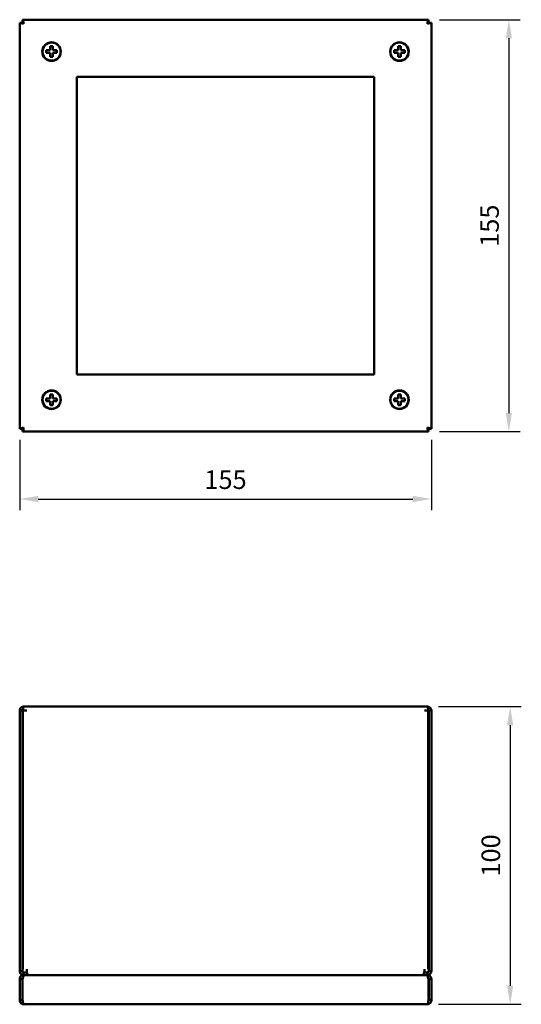
# Model space of a CAD drawing. Units: millimetres. Extents: x 176 to 271, y 59 to 245.
import ezdxf

# ---------------------------------------------------------------- set-up
doc = ezdxf.new("R2010")
doc.units = ezdxf.units.MM
doc.header["$LTSCALE"] = 0.75
doc.layers.add('FD_Dimensions', color=7, linetype='Continuous', lineweight=25)
doc.layers.add('Visible', color=7, linetype='Continuous', lineweight=50)
doc.styles.get("Standard").update_dxf_attribs({"font": 'arial.ttf'})
doc.dimstyles.new('Dim-ISO-25', dxfattribs={"dimtxt": 3.5, "dimasz": 3.5, "dimexe": 2.1, "dimexo": 2.1, "dimgap": 1.4, "dimtad": 1, "dimzin": 12, "dimdsep": 46, "dimtxsty": 'Standard', "dimcen": 0, "dimazin": 3, "dimtp": 0.1, "dimtm": 0.1, "dimtfac": 0.714286, "dimtmove": 0, "dimatfit": 3, "dimfxl": 1, "dimtzin": 12, "dimarcsym": 0})

# ---------------------------------------------------------------- blocks, each defined once
blk = doc.blocks.new('*D6')
at = {"layer": 'Defpoints', "color": 0, "transparency": 16777216}
for p in [(176.172969, 167.574607), (253.672969, 167.574607), (253.672969, 154.349655)]:
    blk.add_point(p, dxfattribs=at)
at = {"layer": 'FD_Dimensions', "color": 0, "lineweight": -2, "transparency": 16777216}
for p, q in [((176.172969, 165.474607), (176.172969, 152.249655)), ((253.672969, 165.474607), (253.672969, 152.249655)), ((179.672969, 154.349655), (250.172969, 154.349655))]:
    blk.add_line(p, q, dxfattribs=at)
at = {"layer": 'FD_Dimensions', "color": 0, "transparency": 16777216}
for points in [[(179.672969, 154.932988), (179.672969, 153.766322), (176.172969, 154.349655)], [(250.172969, 154.932988), (250.172969, 153.766322), (253.672969, 154.349655)]]:
    blk.add_solid(points, dxfattribs=at)
at = {"layer": 'FD_Dimensions', "color": 0, "transparency": 16777216, "insert": (214.922969, 157.53666), "char_height": 3.5, "attachment_point": 5}
blk.add_mtext('155', dxfattribs=at)
blk = doc.blocks.new('*D7')
at = {"layer": 'Defpoints', "color": 0, "transparency": 16777216}
for p in [(253.119914, 244.522137), (253.119919, 167.021574), (268.263002, 167.021574)]:
    blk.add_point(p, dxfattribs=at)
at = {"layer": 'FD_Dimensions', "color": 0, "lineweight": -2, "transparency": 16777216}
for p, q in [((255.219914, 244.522137), (270.363002, 244.522137)), ((268.263002, 241.022137), (268.263002, 170.521574)), ((255.219919, 167.021574), (270.363002, 167.021574))]:
    blk.add_line(p, q, dxfattribs=at)
at = {"layer": 'FD_Dimensions', "color": 0, "transparency": 16777216}
for points in [[(267.679668, 241.022137), (268.846335, 241.022137), (268.263002, 244.522137)], [(267.679668, 170.521574), (268.846335, 170.521574), (268.263002, 167.021574)]]:
    blk.add_solid(points, dxfattribs=at)
at = {"layer": 'FD_Dimensions', "color": 0, "transparency": 16777216, "insert": (265.075996, 205.771856), "char_height": 3.5, "attachment_point": 5, "rotation": 90}
blk.add_mtext('155', dxfattribs=at)
blk = doc.blocks.new('*D8')
at = {"layer": 'Defpoints', "color": 0, "transparency": 16777216}
for p in [(252.922986, 115.29077), (252.922987, 59.280058), (268.510403, 59.280058)]:
    blk.add_point(p, dxfattribs=at)
at = {"layer": 'FD_Dimensions', "color": 0, "lineweight": -2, "transparency": 16777216}
for p, q in [((255.022986, 115.29077), (270.610403, 115.29077)), ((268.510403, 111.79077), (268.510403, 62.780058)), ((255.022987, 59.280058), (270.610403, 59.280058))]:
    blk.add_line(p, q, dxfattribs=at)
at = {"layer": 'FD_Dimensions', "color": 0, "transparency": 16777216}
for points in [[(267.92707, 111.79077), (269.093737, 111.79077), (268.510403, 115.29077)], [(267.92707, 62.780058), (269.093737, 62.780058), (268.510403, 59.280058)]]:
    blk.add_solid(points, dxfattribs=at)
at = {"layer": 'FD_Dimensions', "color": 0, "transparency": 16777216, "insert": (265.323398, 87.285414), "char_height": 3.5, "attachment_point": 5, "rotation": 90}
blk.add_mtext('100', dxfattribs=at)

msp = doc.modelspace()

# ---------------------------------------------------------------- linework, layer by layer
at = {"layer": 'Visible', "extrusion": (0, 1, 2.966e-13)}
for p, q in [((176.7437, 244.5293), (177.4937, 244.5293)), ((176.7437, 244.5293), (176.7437, 244.5221)), ((253.1022, 244.5293), (176.7437, 244.5293)), ((252.3523, 244.5293), (253.1023, 244.5293)), ((253.1023, 244.5293), (253.1023, 244.5221)), ((176.173, 243.9685), (176.173, 243.9691)), ((176.673, 243.9691), (176.173, 243.9691)), ((176.173, 243.9685), (176.173, 167.5746)), ((176.173, 243.9685), (176.673, 243.9685)), ((176.673, 243.9685), (176.673, 243.9691)), ((176.726, 244.5216), (176.726, 244.5221)), ((176.726, 244.5221), (253.1199, 244.5221)), ((176.726, 244.5216), (176.726, 244.0216)), ((177.4937, 244.5224), (177.4937, 244.5223)), ((177.4937, 244.5221), (177.4937, 244.5223)), ((252.3523, 244.5223), (252.3523, 244.5224)), ((252.3523, 244.5221), (252.3523, 244.5223)), ((253.1199, 244.5216), (253.1199, 244.5221)), ((253.1199, 244.5216), (253.1199, 244.0216)), ((253.173, 243.9685), (253.173, 243.9691)), ((253.173, 243.9691), (253.673, 243.9691)), ((253.673, 243.9685), (253.173, 243.9685)), ((253.673, 243.9685), (253.673, 243.9691)), ((253.673, 167.5746), (253.673, 243.9685)), ((180.9183, 239.7416), (180.9537, 239.7062)), ((180.9183, 239.7416), (180.9537, 239.7062)), ((181.43, 240.0506), (181.3926, 240.088)), ((181.923, 239.5215), (182.423, 239.5215)), ((181.923, 238.7715), (181.923, 239.5215)), ((182.423, 239.5215), (182.423, 238.7715)), ((247.423, 239.5215), (247.923, 239.5215)), ((247.423, 238.7715), (247.423, 239.5215)), ((247.923, 239.5215), (247.923, 238.7715)), ((248.4533, 240.0879), (248.416, 240.0506)), ((248.8922, 239.7062), (248.9275, 239.7415)), ((248.8923, 239.7062), (248.9276, 239.7415)), ((180.473, 238.5215), (180.473, 238.5215)), ((181.173, 238.7715), (181.923, 238.7715)), ((181.173, 238.2715), (181.173, 238.7715)), ((181.923, 238.2715), (181.173, 238.2715)), ((181.923, 238.2715), (181.173, 238.2715)), ((181.923, 238.2715), (181.923, 238.2715)), ((181.923, 237.5215), (181.923, 238.2715)), ((182.423, 237.5215), (181.923, 237.5215)), ((182.423, 237.5215), (181.923, 237.5215)), ((182.423, 238.7715), (183.173, 238.7715)), ((182.423, 238.2715), (182.423, 237.5215)), ((182.423, 238.2715), (182.423, 238.2715)), ((183.173, 238.2715), (182.423, 238.2715)), ((183.173, 238.2715), (182.423, 238.2715)), ((183.173, 238.7715), (183.173, 238.2715)), ((183.3576, 237.3022), (183.3929, 237.267)), ((183.3577, 237.3023), (183.3929, 237.267)), ((183.7393, 237.7413), (183.702, 237.7785)), ((183.873, 238.5215), (183.873, 238.5215)), ((245.9915, 238.7715), (245.9409, 238.7715)), ((245.9915, 238.7717), (245.941, 238.7717)), ((245.973, 238.5215), (245.973, 238.5215)), ((246.673, 238.7715), (247.423, 238.7715)), ((246.673, 238.2715), (246.673, 238.7715)), ((247.423, 238.2715), (246.673, 238.2715)), ((247.423, 238.2715), (246.673, 238.2715)), ((247.423, 238.2715), (247.423, 238.2715)), ((247.423, 237.5215), (247.423, 238.2715)), ((247.923, 237.5215), (247.423, 237.5215)), ((247.923, 237.5215), (247.423, 237.5215)), ((247.923, 238.7715), (248.673, 238.7715)), ((247.923, 238.2715), (247.923, 237.5215)), ((247.923, 238.2715), (247.923, 238.2715)), ((248.673, 238.2715), (247.923, 238.2715)), ((248.673, 238.2715), (247.923, 238.2715)), ((248.673, 238.7715), (248.673, 238.2715)), ((249.373, 238.5215), (249.373, 238.5215)), ((247.923, 236.7895), (247.923, 236.84)), ((186.923, 233.7715), (186.923, 177.7715)), ((242.923, 233.7715), (186.923, 233.7715)), ((242.923, 177.7715), (242.923, 233.7715)), ((186.923, 177.7715), (242.923, 177.7715)), ((186.923, 177.7715), (242.923, 177.7715)), ((183.3921, 174.2768), (183.3569, 174.2415)), ((246.4537, 174.2062), (246.4184, 174.2414)), ((246.4185, 174.2414), (246.4537, 174.2062)), ((246.4891, 174.2415), (246.4538, 174.2768)), ((180.473, 173.0215), (180.473, 173.0215)), ((181.173, 173.2715), (181.923, 173.2715)), ((181.173, 172.7715), (181.173, 173.2715)), ((181.923, 172.7715), (181.173, 172.7715)), ((181.923, 172.7715), (181.173, 172.7715)), ((181.923, 174.0215), (182.423, 174.0215)), ((181.923, 173.2715), (181.923, 174.0215)), ((181.923, 172.7715), (181.923, 172.7715)), ((181.923, 172.0215), (181.923, 172.7715)), ((182.423, 174.0215), (182.423, 173.2715)), ((182.423, 173.2715), (183.173, 173.2715)), ((182.423, 172.7715), (182.423, 172.0215)), ((182.423, 172.7715), (182.423, 172.7715)), ((183.173, 172.7715), (182.423, 172.7715)), ((183.173, 172.7715), (182.423, 172.7715)), ((183.173, 173.2715), (183.173, 172.7715)), ((183.7015, 173.7655), (183.7388, 173.8027)), ((183.7016, 173.7655), (183.7388, 173.8027)), ((183.873, 173.0215), (183.873, 173.0215)), ((245.973, 173.0215), (245.973, 173.0215)), ((246.673, 173.2715), (247.423, 173.2715)), ((246.673, 172.7715), (246.673, 173.2715)), ((247.423, 172.7715), (246.673, 172.7715)), ((247.423, 172.7715), (246.673, 172.7715)), ((247.423, 174.0215), (247.923, 174.0215)), ((247.423, 173.2715), (247.423, 174.0215)), ((247.423, 172.7715), (247.423, 172.7715)), ((247.423, 172.0215), (247.423, 172.7715)), ((247.923, 174.0215), (247.923, 173.2715)), ((247.923, 173.2715), (248.673, 173.2715)), ((247.923, 172.7715), (247.923, 172.0215)), ((247.923, 172.7715), (247.923, 172.7715)), ((248.673, 172.7715), (247.923, 172.7715)), ((248.673, 172.7715), (247.923, 172.7715)), ((248.673, 173.2715), (248.673, 172.7715)), ((249.373, 173.0215), (249.373, 173.0215)), ((180.953, 171.8376), (180.9176, 171.8022)), ((181.3916, 171.4555), (181.429, 171.4929)), ((181.3916, 171.4556), (181.4289, 171.4929)), ((182.423, 172.0215), (181.923, 172.0215)), ((182.423, 172.0215), (181.923, 172.0215)), ((247.923, 172.0215), (247.423, 172.0215)), ((247.923, 172.0215), (247.423, 172.0215)), ((248.893, 171.7668), (248.8576, 171.8022)), ((248.8577, 171.8023), (248.8931, 171.7668)), ((248.9284, 171.8022), (248.893, 171.8376)), ((176.173, 167.5746), (176.673, 167.5746)), ((176.726, 167.5216), (176.726, 167.5221)), ((176.726, 167.0216), (176.726, 167.5216)), ((253.1199, 167.0216), (176.726, 167.0216)), ((176.7437, 167.5293), (176.7572, 167.5293)), ((176.7437, 167.524), (176.7437, 167.5293)), ((253.1023, 167.5293), (253.0888, 167.5293)), ((253.1023, 167.524), (253.1023, 167.5293)), ((253.1199, 167.5216), (253.1199, 167.5221)), ((253.1199, 167.0216), (253.1199, 167.5216)), ((253.673, 167.5746), (253.173, 167.5746))]:
    msp.add_line(p, q, dxfattribs=at)
at = {"layer": 'Visible'}
for p, q in [((176.923, 115.2908), (252.923, 115.2908)), ((176.173, 114.53), (176.173, 114.5408)), ((176.173, 65.53), (176.173, 114.53)), ((176.173, 114.53), (176.673, 114.53)), ((176.673, 114.53), (176.673, 65.53)), ((176.7437, 114.5409), (176.7437, 114.5408)), ((176.7437, 114.5401), (176.7437, 114.5408)), ((176.7437, 114.5408), (176.7453, 114.5408)), ((176.7437, 114.5307), (176.7437, 114.5401)), ((176.7437, 114.5401), (176.7452, 114.5401)), ((176.7437, 114.5301), (176.7437, 114.5307)), ((176.7437, 114.5307), (176.7438, 114.5307)), ((176.7437, 114.5301), (176.7437, 65.8801)), ((176.7437, 114.53), (177.4937, 114.53)), ((252.3523, 114.53), (253.1023, 114.53)), ((253.1023, 114.5408), (253.1006, 114.5408)), ((253.1023, 114.5401), (253.1007, 114.5401)), ((253.1023, 114.5307), (253.1021, 114.5307)), ((253.1023, 114.5409), (253.1023, 114.5408)), ((253.1023, 114.5408), (253.1023, 114.5401)), ((253.1023, 114.5401), (253.1023, 114.5307)), ((253.1023, 114.5307), (253.1023, 114.5301)), ((253.1023, 65.8801), (253.1023, 114.5301)), ((253.173, 114.53), (253.173, 65.53)), ((253.673, 114.53), (253.173, 114.53)), ((253.673, 114.5408), (253.673, 114.53)), ((253.673, 65.53), (253.673, 114.53)), ((176.673, 65.53), (176.173, 65.53)), ((177.5381, 65.2907), (176.923, 65.2908)), ((176.923, 65.2801), (177.5401, 65.2802)), ((176.923, 64.7801), (176.923, 65.2801)), ((177.4937, 65.88), (177.4937, 65.53)), ((252.3059, 65.2802), (252.923, 65.2801)), ((252.923, 65.2908), (252.3079, 65.2907)), ((252.3079, 65.2907), (252.3523, 65.2907)), ((252.3523, 65.53), (252.3523, 65.88)), ((252.3523, 65.2908), (252.3523, 65.53)), ((252.3523, 65.2908), (252.3523, 65.2907)), ((252.3523, 65.2907), (252.3523, 65.2907)), ((252.923, 64.7801), (252.923, 65.2801)), ((253.173, 65.53), (253.673, 65.53)), ((176.173, 64.03), (176.173, 64.0408)), ((176.173, 60.03), (176.173, 64.03)), ((176.673, 64.03), (176.173, 64.03)), ((176.673, 60.03), (176.673, 64.03)), ((176.726, 64.0408), (176.726, 64.0409)), ((176.726, 64.03), (176.726, 64.0408)), ((176.726, 60.03), (176.726, 64.03)), ((176.923, 64.7801), (177.7059, 64.7802)), ((176.923, 64.7801), (176.923, 64.7388)), ((176.976, 64.7801), (177.706, 64.7802)), ((252.1376, 64.7801), (177.7083, 64.7801)), ((252.1399, 64.7802), (252.8699, 64.7801)), ((252.14, 64.7802), (252.923, 64.7801)), ((252.923, 64.7801), (252.923, 64.7388)), ((253.1199, 64.0408), (253.1199, 64.0409)), ((253.1199, 64.03), (253.1199, 64.0408)), ((253.1199, 60.03), (253.1199, 64.03)), ((253.173, 60.03), (253.173, 64.03)), ((253.173, 64.03), (253.673, 64.03)), ((253.673, 64.0408), (253.673, 64.03)), ((253.673, 60.03), (253.673, 64.03)), ((176.173, 60.03), (176.673, 60.03)), ((176.923, 59.2801), (252.923, 59.2801)), ((253.673, 60.03), (253.173, 60.03))]:
    msp.add_line(p, q, dxfattribs=at)
at = {"layer": 'Visible', "extrusion": (1e-16, 0, -1)}
for centre in [(-182.1729, 238.5216), (-247.673, 238.5215), (-182.1729, 173.0214), (-247.6731, 173.0214)]:
    msp.add_circle(centre, 1.75, dxfattribs=at)
at = {"layer": 'Visible'}
for centre in [(182.173, 238.5215), (247.673, 238.5215), (182.173, 173.0215), (247.673, 173.0215)]:
    msp.add_circle(centre, 1.7, dxfattribs=at)
at = {"layer": 'Visible', "extrusion": (1e-16, 0, -1)}
for centre, radius, start, end in [((-177.4937, 243.7793), 0.75, 82.102576, 90), ((-252.3523, 243.7793), 0.75, 90, 97.897424), ((-177.4937, 243.7793), 0.75, 6.80235, 17.197471), ((-252.3523, 243.7793), 0.75, 162.802529, 173.19765), ((-182.173, 238.5215), 1.7, 360, 180), ((-247.673, 238.5215), 1.7, 360, 180), ((-182.173, 173.0215), 1.7, 360, 180), ((-247.673, 173.0215), 1.7, 360, 180)]:
    msp.add_arc(centre, radius, start, end, dxfattribs=at)
at = {"layer": 'Visible'}
for centre, radius, start, end in [((177.4937, 243.7724), 0.75, 162.364135, 172.711675), ((177.4937, 243.7724), 0.75, 90, 91.49677), ((252.3523, 243.7724), 0.75, 88.50323, 90), ((252.3523, 243.7724), 0.75, 7.288325, 17.635865), ((182.1729, 238.5216), 1.75, 180.001154, 359.998846), ((247.673, 238.5215), 1.75, 180.001154, 359.998846), ((182.1729, 173.0215), 1.75, 180.001154, 359.998846), ((247.6731, 173.0215), 1.75, 180.001154, 359.998846), ((177.4937, 167.7724), 0.75, 187.407809, 197.741918), ((252.3523, 167.7724), 0.75, 342.258082, 352.592191)]:
    msp.add_arc(centre, radius, start, end, dxfattribs=at)
for points, knots in [([(176.173, 243.9685), (176.173, 243.9175), (176.379, 243.8664), (176.6656, 243.8154), (176.7478, 243.8008), (176.8354, 243.7861), (176.923, 243.7715)], [0, 0, 0, 0, 0.77700034, 0.77700034, 0.77700034, 1, 1, 1, 1]), ([(253.1199, 244.5216), (253.0689, 244.5215), (253.0179, 244.3155), (252.9669, 244.0288), (252.9523, 243.9466), (252.9376, 243.859), (252.923, 243.7715)], [0, 0, 0, 0, 0.77700034, 0.77700034, 0.77700034, 1, 1, 1, 1]), ([(252.923, 243.7715), (253.2281, 243.8225), (253.5227, 243.8735), (253.6274, 243.9246), (253.6575, 243.9392), (253.673, 243.9539), (253.673, 243.9685)], [0, 0, 0, 0, 0.77700034, 0.77700034, 0.77700034, 1, 1, 1, 1]), ([(176.923, 167.7715), (176.6178, 167.7205), (176.3232, 167.6695), (176.2185, 167.6185), (176.1885, 167.6039), (176.173, 167.5892), (176.173, 167.5746)], [0, 0, 0, 0, 0.77700034, 0.77700034, 0.77700034, 1, 1, 1, 1]), ([(252.923, 167.7715), (252.974, 167.4663), (253.025, 167.1718), (253.076, 167.0671), (253.0906, 167.0371), (253.1053, 167.0216), (253.1199, 167.0216)], [0, 0, 0, 0, 0.777000338, 0.777000338, 0.777000338, 0.999910266, 0.999910266, 0.999910266, 0.999910266]), ([(253.673, 167.5746), (253.673, 167.6256), (253.4669, 167.6766), (253.1803, 167.7276), (253.0981, 167.7422), (253.0105, 167.7568), (252.923, 167.7715)], [0, 0, 0, 0, 0.77700034, 0.77700034, 0.77700034, 1, 1, 1, 1]), ([(176.173, 114.5408), (176.173, 114.8459), (176.379, 115.1405), (176.6656, 115.2452), (176.7478, 115.2753), (176.8354, 115.2908), (176.923, 115.2908)], [0, 0, 0, 0, 0.777000338, 0.777000338, 0.777000338, 0.999986344, 0.999986344, 0.999986344, 0.999986344]), ([(176.923, 115.2801), (176.6178, 115.2801), (176.3232, 115.074), (176.2185, 114.7874), (176.1885, 114.7052), (176.173, 114.6176), (176.173, 114.53)], [0, 0, 0, 0, 0.77700034, 0.77700034, 0.77700034, 1, 1, 1, 1]), ([(176.7437, 114.53), (176.7901, 114.8351), (176.8366, 115.1297), (176.883, 115.2345), (176.8963, 115.2645), (176.9096, 115.28), (176.923, 115.2801)], [0, 0, 0, 0, 0.77700034, 0.77700034, 0.77700034, 1, 1, 1, 1]), ([(206.9801, 115.2875), (206.9801, 115.2875), (206.9838, 115.2875), (207.0071, 115.2874), (207.0457, 115.2874), (207.2507, 115.2872), (207.5319, 115.2871), (208.3389, 115.2869), (208.8881, 115.2868), (210.1753, 115.2866), (210.9298, 115.2865), (212.5465, 115.2864), (213.429, 115.2864), (215.2101, 115.2863), (216.1309, 115.2863), (217.8954, 115.2864), (218.7611, 115.2864), (220.3297, 115.2865), (221.0523, 115.2866), (222.2658, 115.2868), (222.7718, 115.2869), (223.5066, 115.2872), (223.7462, 115.2873), (223.8523, 115.2874), (223.8658, 115.2875), (223.8658, 115.2875)], [0.6309151, 0.6309151, 0.6309151, 0.6309151, 0.68532845, 0.68532845, 0.87384247, 0.87384247, 1.38332055, 1.38332055, 1.92113649, 1.92113649, 2.45994273, 2.45994273, 2.99887274, 2.99887274, 3.53783325, 3.53783325, 4.07679975, 4.07679975, 4.61575675, 4.61575675, 5.15467349, 5.15467349, 5.69342967, 5.69342967, 5.8067897, 5.8067897, 5.8067897, 5.8067897]), ([(252.923, 115.2908), (253.2281, 115.2908), (253.5227, 115.0848), (253.6274, 114.7982), (253.6575, 114.7159), (253.673, 114.6284), (253.673, 114.5408)], [0.000013656, 0.000013656, 0.000013656, 0.000013656, 0.777000338, 0.777000338, 0.777000338, 1, 1, 1, 1]), ([(253.673, 114.53), (253.673, 114.8352), (253.4669, 115.1298), (253.1803, 115.2345), (253.0981, 115.2646), (253.0105, 115.2801), (252.923, 115.2801)], [0, 0, 0, 0, 0.77700034, 0.77700034, 0.77700034, 1, 1, 1, 1]), ([(252.923, 115.2801), (252.9694, 115.28), (253.0158, 115.0739), (253.0623, 114.7873), (253.0756, 114.7051), (253.0889, 114.6175), (253.1023, 114.53)], [0, 0, 0, 0, 0.77700034, 0.77700034, 0.77700034, 1, 1, 1, 1]), ([(176.173, 65.53), (176.173, 65.2249), (176.379, 64.9303), (176.6656, 64.8256), (176.7478, 64.7956), (176.8354, 64.7801), (176.923, 64.7801)], [0, 0, 0, 0, 0.77700034, 0.77700034, 0.77700034, 1, 1, 1, 1]), ([(177.7083, 64.7801), (177.6527, 64.7801), (177.5971, 64.986), (177.5415, 65.2726), (177.5256, 65.3548), (177.5096, 65.4424), (177.4937, 65.53)], [0.000089734, 0.000089734, 0.000089734, 0.000089734, 0.777000338, 0.777000338, 0.777000338, 1, 1, 1, 1]), ([(252.3523, 65.53), (252.2967, 65.2248), (252.2411, 64.9302), (252.1855, 64.8256), (252.1695, 64.7955), (252.1536, 64.7801), (252.1376, 64.7801)], [0, 0, 0, 0, 0.777000338, 0.777000338, 0.777000338, 0.999910266, 0.999910266, 0.999910266, 0.999910266]), ([(252.923, 64.7801), (253.2281, 64.7801), (253.5227, 64.9861), (253.6274, 65.2727), (253.6575, 65.3549), (253.673, 65.4425), (253.673, 65.53)], [0, 0, 0, 0, 0.77700034, 0.77700034, 0.77700034, 1, 1, 1, 1]), ([(176.173, 64.0408), (176.173, 64.3459), (176.379, 64.6405), (176.6656, 64.7452), (176.7198, 64.765), (176.7763, 64.7785), (176.8335, 64.7854)], [0, 0, 0, 0, 0.777000338, 0.777000338, 0.777000338, 0.92389509, 0.92389509, 0.92389509, 0.92389509]), ([(176.923, 64.7801), (176.6178, 64.7801), (176.3232, 64.574), (176.2185, 64.2874), (176.1885, 64.2052), (176.173, 64.1176), (176.173, 64.03)], [0, 0, 0, 0, 0.77700034, 0.77700034, 0.77700034, 1, 1, 1, 1]), ([(176.726, 64.03), (176.7908, 64.3351), (176.8555, 64.6297), (176.9203, 64.7345), (176.9388, 64.7645), (176.9574, 64.78), (176.976, 64.7801)], [0, 0, 0, 0, 0.77700034, 0.77700034, 0.77700034, 1, 1, 1, 1]), ([(252.8699, 64.7801), (252.9347, 64.78), (252.9994, 64.5739), (253.0642, 64.2873), (253.0828, 64.2051), (253.1014, 64.1175), (253.1199, 64.03)], [0, 0, 0, 0, 0.77700034, 0.77700034, 0.77700034, 1, 1, 1, 1]), ([(253.673, 64.03), (253.673, 64.3352), (253.4669, 64.6298), (253.1803, 64.7345), (253.0981, 64.7646), (253.0105, 64.7801), (252.923, 64.7801)], [0, 0, 0, 0, 0.77700034, 0.77700034, 0.77700034, 1, 1, 1, 1]), ([(253.0122, 64.785), (253.284, 64.7496), (253.533, 64.5567), (253.6274, 64.2982), (253.6575, 64.2159), (253.673, 64.1284), (253.673, 64.0408)], [0.07610491, 0.07610491, 0.07610491, 0.07610491, 0.777000338, 0.777000338, 0.777000338, 1, 1, 1, 1]), ([(176.173, 60.03), (176.173, 59.7249), (176.379, 59.4303), (176.6656, 59.3256), (176.7478, 59.2955), (176.8354, 59.2801), (176.923, 59.2801)], [0, 0, 0, 0, 0.777000338, 0.777000338, 0.777000338, 0.999984997, 0.999984997, 0.999984997, 0.999984997]), ([(176.923, 59.2801), (176.8719, 59.2801), (176.8209, 59.486), (176.7699, 59.7726), (176.7553, 59.8548), (176.7406, 59.9424), (176.726, 60.03)], [0.000089734, 0.000089734, 0.000089734, 0.000089734, 0.777000338, 0.777000338, 0.777000338, 1, 1, 1, 1]), ([(252.923, 59.2801), (253.2281, 59.2801), (253.5227, 59.4861), (253.6274, 59.7727), (253.6575, 59.8549), (253.673, 59.9425), (253.673, 60.03)], [0.000015003, 0.000015003, 0.000015003, 0.000015003, 0.777000338, 0.777000338, 0.777000338, 1, 1, 1, 1]), ([(253.1199, 60.03), (253.0689, 59.7248), (253.0179, 59.4302), (252.9669, 59.3256), (252.9523, 59.2955), (252.9376, 59.2801), (252.923, 59.2801)], [0, 0, 0, 0, 0.777000338, 0.777000338, 0.777000338, 0.999910266, 0.999910266, 0.999910266, 0.999910266])]:
    msp.add_open_spline(points, degree=3, knots=knots, dxfattribs=at)
for points in [[(176.673, 243.9685), (176.673, 243.9687), (176.673, 243.9689), (176.673, 243.9691)], [(176.673, 243.9685), (176.673, 243.9029), (176.7921, 243.8372), (176.923, 243.7715)], [(176.923, 243.7716), (176.8573, 243.9025), (176.7917, 244.0216), (176.726, 244.0216)], [(177.4969, 244.5221), (177.4958, 244.5223), (177.4947, 244.5223), (177.4937, 244.5223)], [(252.3523, 244.5223), (252.3512, 244.5223), (252.3501, 244.5223), (252.3491, 244.5221)], [(253.1199, 244.0216), (253.0543, 244.0216), (252.9886, 243.9025), (252.923, 243.7716)], [(252.923, 243.7715), (253.0539, 243.8372), (253.173, 243.9029), (253.173, 243.9685)], [(253.173, 243.9691), (253.173, 243.9689), (253.173, 243.9687), (253.173, 243.9685)], [(176.9228, 167.7714), (176.7919, 167.7058), (176.673, 167.6402), (176.673, 167.5746)], [(176.726, 167.5216), (176.7916, 167.5216), (176.8573, 167.6406), (176.9229, 167.7715)], [(176.7398, 167.5232), (176.7352, 167.5225), (176.7306, 167.5221), (176.726, 167.5221)], [(176.7652, 167.5342), (176.7581, 167.531), (176.7509, 167.5293), (176.7437, 167.5293)], [(252.923, 167.7715), (252.9887, 167.6406), (253.0543, 167.5216), (253.1199, 167.5216)], [(253.173, 167.5746), (253.173, 167.6402), (253.054, 167.7058), (252.9232, 167.7714)], [(253.1023, 167.5293), (253.0951, 167.5293), (253.0879, 167.531), (253.0807, 167.5342)], [(253.1199, 167.5221), (253.1153, 167.5221), (253.1108, 167.5225), (253.1062, 167.5232)], [(176.7771, 114.7288), (176.7153, 114.6818), (176.673, 114.608), (176.673, 114.53)], [(176.7728, 114.7299), (176.7631, 114.6682), (176.7534, 114.6046), (176.7437, 114.5409)], [(176.7462, 114.5462), (176.7453, 114.5444), (176.7445, 114.5426), (176.7437, 114.5408)], [(253.173, 114.53), (253.173, 114.608), (253.1307, 114.6818), (253.0688, 114.7288)], [(253.1023, 114.5409), (253.0926, 114.6046), (253.0829, 114.6678), (253.0732, 114.7289)], [(253.1023, 114.5408), (253.1014, 114.5426), (253.1006, 114.5444), (253.0998, 114.5462)], [(176.923, 65.2908), (176.7921, 65.2908), (176.673, 65.4099), (176.673, 65.5408)], [(176.673, 65.53), (176.673, 65.3991), (176.7921, 65.2801), (176.923, 65.2801)], [(253.173, 65.5408), (253.173, 65.4099), (253.0539, 65.2908), (252.923, 65.2908)], [(252.923, 65.2801), (253.0539, 65.2801), (253.173, 65.3991), (253.173, 65.53)], [(176.7707, 64.2237), (176.7123, 64.1767), (176.673, 64.1053), (176.673, 64.03)], [(176.7653, 64.224), (176.7522, 64.1642), (176.7391, 64.1026), (176.726, 64.0409)], [(176.7295, 64.0462), (176.7283, 64.0444), (176.7272, 64.0426), (176.726, 64.0408)], [(253.173, 64.03), (253.173, 64.1053), (253.1336, 64.1767), (253.0753, 64.2237)], [(253.1199, 64.0409), (253.1068, 64.1026), (253.0938, 64.1638), (253.0807, 64.2231)], [(253.1199, 64.0408), (253.1188, 64.0426), (253.1176, 64.0444), (253.1165, 64.0462)], [(176.7581, 59.8579), (176.7068, 59.9047), (176.673, 59.9711), (176.673, 60.0408)], [(176.673, 60.03), (176.673, 59.9593), (176.7077, 59.8921), (176.7603, 59.8452)], [(253.0856, 59.8452), (253.1382, 59.8921), (253.173, 59.9593), (253.173, 60.03)], [(253.173, 60.0408), (253.173, 59.9711), (253.1392, 59.9047), (253.0878, 59.8579)]]:
    msp.add_open_spline(points, degree=3, dxfattribs=at)
at = {"layer": 'Visible', "extrusion": (-3.2864e-12, -2.0754e-12, -1)}
msp.add_open_spline([(176.923, 243.7715), (176.872, 244.0766), (176.8209, 244.3712), (176.7699, 244.476), (176.7553, 244.5061), (176.7406, 244.5216), (176.726, 244.5216)], degree=3, knots=[0, 0, 0, 0, 0.77700034, 0.77700034, 0.77700034, 1, 1, 1, 1], dxfattribs=at)
at = {"layer": 'Visible', "extrusion": (1e-16, -1.2129e-12, -1)}
msp.add_open_spline([(176.726, 167.0216), (176.777, 167.0216), (176.828, 167.2275), (176.879, 167.5141), (176.8937, 167.5963), (176.9083, 167.6839), (176.923, 167.7715)], degree=3, knots=[0.000089734, 0.000089734, 0.000089734, 0.000089734, 0.777000338, 0.777000338, 0.777000338, 1, 1, 1, 1], dxfattribs=at)

# ---------------------------------------------------------------- dimensions: what is measured, and where the dimension line sits
at = {"layer": 'FD_Dimensions'}
dim = msp.add_linear_dim(base=(268.263, 167.0216), p1=(253.1199, 244.5221), p2=(253.1199, 167.0216), angle=90, dimstyle='Dim-ISO-25', override={"dimlfac": 2, "dimclrd": 0, "dimclre": 0}, dxfattribs=at)
dim.commit()
dim.dimension.update_dxf_attribs({"geometry": '*D7', "text_midpoint": (265.076, 205.7719)})
dim = msp.add_linear_dim(base=(253.673, 154.3497), p1=(176.173, 167.5746), p2=(253.673, 167.5746), dimstyle='Dim-ISO-25', override={"dimlfac": 2, "dimclrd": 0, "dimclre": 0}, dxfattribs=at)
dim.commit()
dim.dimension.update_dxf_attribs({"geometry": '*D6', "text_midpoint": (214.923, 157.5367)})
dim = msp.add_linear_dim(base=(268.5104, 59.2801), p1=(252.923, 115.2908), p2=(252.923, 59.2801), angle=90, text='100', dimstyle='Dim-ISO-25', override={"dimlfac": 2, "dimclrd": 0, "dimclre": 0}, dxfattribs=at)
dim.commit()
dim.dimension.update_dxf_attribs({"geometry": '*D8', "text_midpoint": (265.3234, 87.2854)})

doc.saveas('drawing.dxf')
